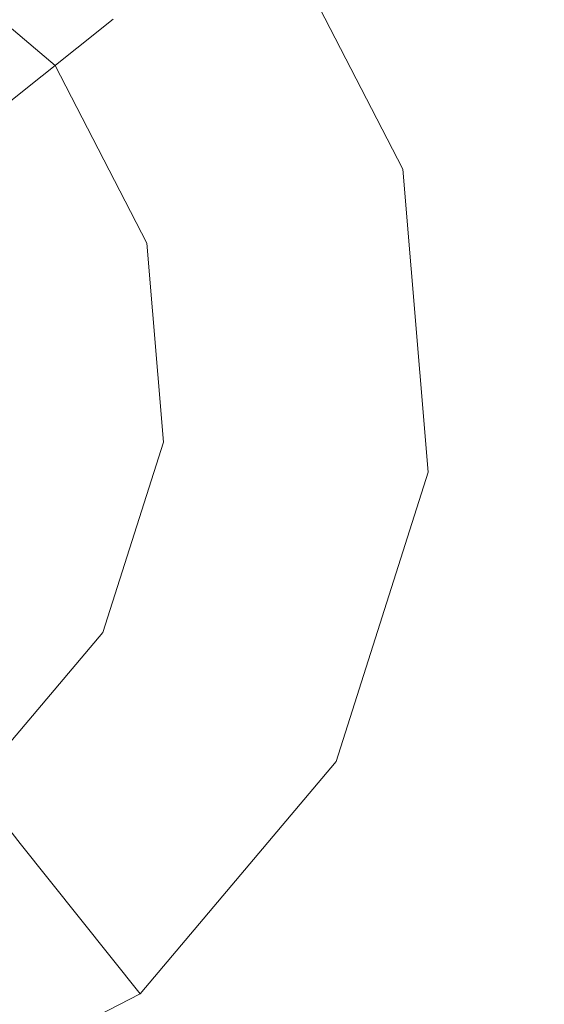
# Model space of a CAD drawing. Extents: x -98 to 245, y -488 to -1.
# Drawn here: x -28 to -26, y -401 to -397 of the extents above; entities that cross this region are included whole.
import ezdxf

# ---------------------------------------------------------------- set-up
doc = ezdxf.new("R2010")
doc.units = 0
doc.header["$LTSCALE"] = 500
doc.header["$MEASUREMENT"] = 0
doc.layers.add('EXC-BLACK', color=7, linetype='Continuous')
doc.layers.add('EXC-DYSZA', color=7, linetype='Continuous')

msp = doc.modelspace()

# ---------------------------------------------------------------- linework, layer by layer
at = {"layer": 'EXC-BLACK', "lineweight": 9, "invisible_edges": 15}
for points in [[(-40.706, -430.3145, 873.4911), (-40.706, -388.0015, 873.4911), (1.6117, -430.3145, 873.4911), (-40.706, -430.3145, 873.4911)], [(1.6117, -430.3145, 873.4911), (-40.706, -388.0015, 873.4911), (1.611, -388.0015, 873.4911), (1.6117, -430.3145, 873.4911)], [(-31.4102, -403.4916, 884.4467), (-67.1479, -390.1398, 884.4465), (-20.7245, -416.8212, 884.4467), (-31.4102, -403.4916, 884.4467)], [(-20.7245, -416.8212, 884.4467), (-67.1479, -390.1398, 884.4465), (-35.621, -426.8516, 884.4467), (-20.7245, -416.8212, 884.4467)], [(-37.6925, -395.0829, 884.4467), (-21.2307, -398.2819, 884.4477), (-31.1843, -395.1483, 884.4467), (-37.6925, -395.0829, 884.4467)], [(-29.4446, -397.8, 884.4467), (-21.2307, -398.2819, 884.4477), (-37.6925, -395.0829, 884.4467), (-29.4446, -397.8, 884.4467)], [(-31.1843, -395.1483, 884.4467), (-20.0211, -397.6233, 884.4477), (-20.7435, -396.229, 884.4477), (-31.1843, -395.1483, 884.4467)], [(-31.1843, -395.1483, 884.4467), (-21.2307, -398.2819, 884.4477), (-20.0211, -397.6233, 884.4477), (-31.1843, -395.1483, 884.4467)], [(-36.0158, -397.1436, 884.4467), (-18.7928, -401.2812, 884.4477), (-29.4446, -397.8, 884.4467), (-36.0158, -397.1436, 884.4467)], [(-27.1786, -400.066, 884.4467), (-36.0158, -397.1436, 884.4467), (-33.955, -398.8204, 884.4467), (-27.1786, -400.066, 884.4467)], [(-27.1786, -400.066, 884.4467), (-18.7928, -401.2812, 884.4477), (-36.0158, -397.1436, 884.4467), (-27.1786, -400.066, 884.4467)], [(-18.7149, -399.6174, 884.4477), (-21.2307, -398.2819, 884.4477), (-29.4446, -397.8, 884.4467), (-18.7149, -399.6174, 884.4477)], [(-29.4446, -397.8, 884.4467), (-17.7038, -400.8621, 884.4477), (-18.7149, -399.6174, 884.4477), (-29.4446, -397.8, 884.4467)], [(-29.4446, -397.8, 884.4467), (-18.7928, -401.2812, 884.4477), (-17.7038, -400.8621, 884.4477), (-29.4446, -397.8, 884.4467)], [(-33.955, -398.8204, 884.4467), (-15.7936, -403.7191, 884.4477), (-27.1786, -400.066, 884.4467), (-33.955, -398.8204, 884.4467)], [(-24.5269, -401.8057, 884.4467), (-33.955, -398.8204, 884.4467), (-31.4102, -403.4916, 884.4467), (-24.5269, -401.8057, 884.4467)], [(-24.5269, -401.8057, 884.4467), (-15.7936, -403.7191, 884.4477), (-33.955, -398.8204, 884.4467), (-24.5269, -401.8057, 884.4467)], [(-16.0003, -402.5655, 884.4477), (-18.7928, -401.2812, 884.4477), (-27.1786, -400.066, 884.4467), (-16.0003, -402.5655, 884.4477)], [(-27.1786, -400.066, 884.4467), (-14.7556, -403.5766, 884.4477), (-16.0003, -402.5655, 884.4477), (-27.1786, -400.066, 884.4467)], [(-27.1786, -400.066, 884.4467), (-15.7936, -403.7191, 884.4477), (-14.7556, -403.5766, 884.4477), (-27.1786, -400.066, 884.4467)]]:
    msp.add_3dface(points, dxfattribs=at)
at = {"layer": 'EXC-DYSZA', "lineweight": 9}
for points, invisible_edges in [([(-28.9384, -396.7751, 873.4909), (-28.3504, -397.2719, 873.4909), (-28.4413, -395.8762, 873.4909), (-28.9384, -396.7751, 873.4909)], 14), ([(-28.4413, -395.8762, 873.4909), (-28.3504, -397.2719, 873.4909), (-27.5472, -396.6315, 873.4909), (-28.4413, -395.8762, 873.4909)], 15), ([(-28.3504, -397.2719, 873.4909), (-27.0101, -397.6716, 873.4909), (-27.5472, -396.6315, 873.4909), (-28.3504, -397.2719, 873.4909)], 15), ([(-27.5472, -396.6315, 872.991), (-27.7218, -397.8765, 871.941), (-28.1263, -397.0932, 871.941), (-27.5472, -396.6315, 872.991)], 15), ([(-27.0101, -397.6716, 872.991), (-27.7218, -397.8765, 871.941), (-27.5472, -396.6315, 872.991), (-27.0101, -397.6716, 872.991)], 15), ([(-27.0101, -397.6716, 872.991), (-27.5472, -396.6315, 872.991), (-27.0101, -397.6716, 873.4909), (-27.0101, -397.6716, 872.991)], 15), ([(-27.0101, -397.6716, 873.4909), (-27.5472, -396.6315, 872.991), (-27.5472, -396.6315, 873.4909), (-27.0101, -397.6716, 873.4909)], 11), ([(-28.5399, -397.423, 870.8909), (-29.0557, -396.9872, 870.8909), (-28.1263, -397.0932, 871.941), (-28.5399, -397.423, 870.8909)], 11), ([(-27.7218, -397.8765, 871.941), (-28.5399, -397.423, 870.8909), (-28.1263, -397.0932, 871.941), (-27.7218, -397.8765, 871.941)], 15), ([(-27.9972, -397.9558, 873.4909), (-27.0101, -397.6716, 873.4909), (-28.3504, -397.2719, 873.4909), (-27.9972, -397.9558, 873.4909)], 11), ([(-28.5399, -397.423, 870.8909), (-28.2302, -398.0228, 870.8909), (-28.7881, -397.6207, 869.8408), (-28.5399, -397.423, 870.8909)], 11), ([(-28.2302, -398.0228, 870.8909), (-28.5399, -397.423, 870.8909), (-27.7218, -397.8765, 871.941), (-28.2302, -398.0228, 870.8909)], 15), ([(-28.7881, -397.6207, 869.8408), (-28.2302, -398.0228, 870.8909), (-28.5352, -398.1106, 869.8408), (-28.7881, -397.6207, 869.8408)], 15), ([(-27.9972, -397.9558, 873.4909), (-27.9327, -398.7228, 873.4909), (-27.0101, -397.6716, 873.4909), (-27.9972, -397.9558, 873.4909)], 14), ([(-27.0101, -397.6716, 873.4909), (-27.9327, -398.7228, 873.4909), (-26.912, -398.8381, 873.4909), (-27.0101, -397.6716, 873.4909)], 15), ([(-27.0101, -397.6716, 872.991), (-27.6479, -398.755, 871.941), (-27.7218, -397.8765, 871.941), (-27.0101, -397.6716, 872.991)], 15), ([(-26.912, -398.8381, 872.991), (-27.6479, -398.755, 871.941), (-27.0101, -397.6716, 872.991), (-26.912, -398.8381, 872.991)], 15), ([(-26.912, -398.8381, 872.991), (-27.0101, -397.6716, 872.991), (-26.912, -398.8381, 873.4909), (-26.912, -398.8381, 872.991)], 15), ([(-26.912, -398.8381, 873.4909), (-27.0101, -397.6716, 872.991), (-27.0101, -397.6716, 873.4909), (-26.912, -398.8381, 873.4909)], 11), ([(-27.6479, -398.755, 871.941), (-28.2302, -398.0228, 870.8909), (-27.7218, -397.8765, 871.941), (-27.6479, -398.755, 871.941)], 15), ([(-28.2302, -398.0228, 870.8909), (-28.1735, -398.6957, 870.8909), (-28.5352, -398.1106, 869.8408), (-28.2302, -398.0228, 870.8909)], 15), ([(-28.1735, -398.6957, 870.8909), (-28.2302, -398.0228, 870.8909), (-27.6479, -398.755, 871.941), (-28.1735, -398.6957, 870.8909)], 15), ([(-28.5352, -398.1106, 869.8408), (-28.1735, -398.6957, 870.8909), (-28.4889, -398.66, 869.8408), (-28.5352, -398.1106, 869.8408)], 15), ([(-28.4889, -398.66, 869.8408), (-28.3787, -399.3389, 870.8909), (-28.6565, -399.1853, 869.8408), (-28.4889, -398.66, 869.8408)], 15), ([(-28.1735, -398.6957, 870.8909), (-28.3787, -399.3389, 870.8909), (-28.4889, -398.66, 869.8408), (-28.1735, -398.6957, 870.8909)], 15), ([(-28.3787, -399.3389, 870.8909), (-28.1735, -398.6957, 870.8909), (-27.9158, -399.5949, 871.941), (-28.3787, -399.3389, 870.8909)], 15), ([(-27.9158, -399.5949, 871.941), (-28.1735, -398.6957, 870.8909), (-27.6479, -398.755, 871.941), (-27.9158, -399.5949, 871.941)], 15), ([(-28.1666, -399.4562, 873.4909), (-27.2677, -399.9532, 873.4909), (-27.9327, -398.7228, 873.4909), (-28.1666, -399.4562, 873.4909)], 11), ([(-27.9327, -398.7228, 873.4909), (-27.2677, -399.9532, 873.4909), (-26.912, -398.8381, 873.4909), (-27.9327, -398.7228, 873.4909)], 15), ([(-26.912, -398.8381, 872.991), (-27.9158, -399.5949, 871.941), (-27.6479, -398.755, 871.941), (-26.912, -398.8381, 872.991)], 15), ([(-27.2677, -399.9532, 872.991), (-27.9158, -399.5949, 871.941), (-26.912, -398.8381, 872.991), (-27.2677, -399.9532, 872.991)], 15), ([(-27.2677, -399.9532, 872.991), (-26.912, -398.8381, 872.991), (-27.2677, -399.9532, 873.4909), (-27.2677, -399.9532, 872.991)], 15), ([(-27.2677, -399.9532, 873.4909), (-26.912, -398.8381, 872.991), (-26.912, -398.8381, 873.4909), (-27.2677, -399.9532, 873.4909)], 11), ([(-28.3787, -399.3389, 870.8909), (-28.8144, -399.8547, 870.8909), (-28.6565, -399.1853, 869.8408), (-28.3787, -399.3389, 870.8909)], 15), ([(-28.8144, -399.8547, 870.8909), (-28.3787, -399.3389, 870.8909), (-28.4847, -400.2683, 871.941), (-28.8144, -399.8547, 870.8909)], 11), ([(-28.4847, -400.2683, 871.941), (-28.3787, -399.3389, 870.8909), (-27.9158, -399.5949, 871.941), (-28.4847, -400.2683, 871.941)], 15), ([(-28.1666, -399.4562, 873.4909), (-28.6634, -400.0442, 873.4909), (-27.2677, -399.9532, 873.4909), (-28.1666, -399.4562, 873.4909)], 14), ([(-27.2677, -399.9532, 872.991), (-28.4847, -400.2683, 871.941), (-27.9158, -399.5949, 871.941), (-27.2677, -399.9532, 872.991)], 15), ([(-29.268, -400.6728, 871.941), (-28.8144, -399.8547, 870.8909), (-28.4847, -400.2683, 871.941), (-29.268, -400.6728, 871.941)], 15), ([(-27.2677, -399.9532, 873.4909), (-28.6634, -400.0442, 873.4909), (-28.0231, -400.8475, 873.4909), (-27.2677, -399.9532, 873.4909)], 15), ([(-28.0231, -400.8475, 872.991), (-28.4847, -400.2683, 871.941), (-27.2677, -399.9532, 872.991), (-28.0231, -400.8475, 872.991)], 14), ([(-28.0231, -400.8475, 872.991), (-27.2677, -399.9532, 872.991), (-28.0231, -400.8475, 873.4909), (-28.0231, -400.8475, 872.991)], 11), ([(-28.0231, -400.8475, 873.4909), (-27.2677, -399.9532, 872.991), (-27.2677, -399.9532, 873.4909), (-28.0231, -400.8475, 873.4909)], 11), ([(-28.6634, -400.0442, 873.4909), (-29.0632, -401.3844, 873.4909), (-28.0231, -400.8475, 873.4909), (-28.6634, -400.0442, 873.4909)], 15), ([(-28.0231, -400.8475, 872.991), (-29.268, -400.6728, 871.941), (-28.4847, -400.2683, 871.941), (-28.0231, -400.8475, 872.991)], 15), ([(-29.0632, -401.3844, 872.991), (-29.268, -400.6728, 871.941), (-28.0231, -400.8475, 872.991), (-29.0632, -401.3844, 872.991)], 15), ([(-29.0632, -401.3844, 872.991), (-28.0231, -400.8475, 872.991), (-29.0632, -401.3844, 873.4909), (-29.0632, -401.3844, 872.991)], 15), ([(-29.0632, -401.3844, 873.4909), (-28.0231, -400.8475, 872.991), (-28.0231, -400.8475, 873.4909), (-29.0632, -401.3844, 873.4909)], 11)]:
    msp.add_3dface(points, dxfattribs=dict(at, invisible_edges=invisible_edges))

doc.saveas('drawing.dxf')
